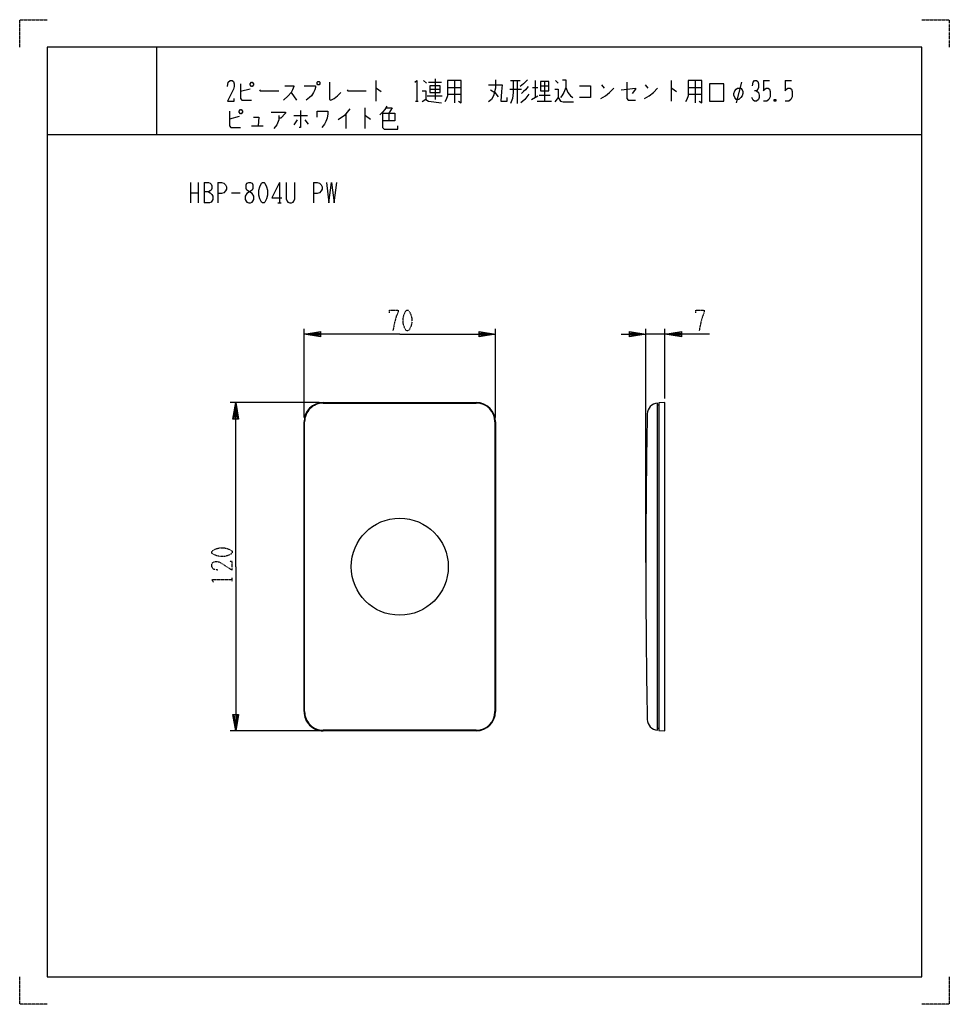
# Model space of a CAD drawing. Extents: x 0 to 340, y 0 to 360.
import ezdxf

# ---------------------------------------------------------------- set-up
doc = ezdxf.new("R2010")
doc.units = 0
doc.linetypes.add('DOT2', pattern=[0.125, 0, -0.125])
doc.layers.add('1', color=7, linetype='CONTINUOUS')

msp = doc.modelspace()

# ---------------------------------------------------------------- linework, layer by layer
at = {"layer": '1', "color": 5, "linetype": 'CONTINUOUS'}
for p, q in [((50, 350), (50, 318)), ((50, 350), (50, 318)), ((130.25, 337.75), (130.25, 330.25)), ((147.75, 337.75), (148.75, 336.8125)), ((149.5, 337.125), (154.25, 337.125)), ((152, 338.375), (152, 330.875)), ((156.5, 335.25), (161.5, 335.25)), ((159, 337.75), (159, 329.625)), ((179.5, 337.75), (183, 337.75)), ((182, 337.75), (182, 329.3125)), ((187.5, 335.25), (189.5, 335.25)), ((188.5, 337.75), (188.5, 331.5)), ((190.5, 335.875), (193.5, 335.875)), ((192, 337.4375), (192, 330.25)), ((196, 337.75), (197, 336.8125)), ((212.75, 336.1875), (213.75, 334.9375)), ((228.75, 336.1875), (229.75, 334.9375)), ((238.25, 337.75), (238.25, 330.25)), ((244.5, 335.25), (249.5, 335.25)), ((247, 337.75), (247, 329.625)), ((264, 337.125), (262, 329.625)), ((272, 337.75), (274.25, 337.75)), ((280, 337.75), (282.25, 337.75)), ((84.25, 334.625), (80.75, 333.6875)), ((99.25, 333.375), (101.25, 330.5625)), ((149, 332.125), (154.5, 332.125)), ((150, 334.625), (153.75, 334.625)), ((156.5, 332.75), (161.5, 332.75)), ((179.25, 334.625), (183.5, 334.625)), ((187.25, 330.875), (189.5, 332.125)), ((190, 332.4375), (194, 332.4375)), ((244.5, 332.75), (249.5, 332.75)), ((126.25, 327.75), (126.25, 320.25)), ((144.75, 330.25), (145.75, 330.25)), ((189.25, 330.25), (194.5, 330.25)), ((276.5, 330.875), (276, 330.25)), ((80.25, 324.625), (76.75, 323.6875)), ((100.25, 324.9375), (105.25, 324.9375)), ((119.25, 325.5625), (119.25, 320.25)), ((135, 325.875), (135, 323.0625)), ((84.75, 321.1875), (89, 321.1875)), ((101.5, 323.375), (100.25, 321.5)), ((104.25, 323.375), (105.5, 321.8125)), ((10, 318), (330, 318)), ((10, 318), (330, 318)), ((62.5, 300.5), (62.5, 293)), ((65.3125, 300.5), (65.3125, 293)), ((67.5, 300.5), (67.5, 293)), ((72.5, 300.5), (72.5, 293)), ((95, 300.5), (95, 293)), ((107.5, 300.5), (107.5, 293)), ((62.5, 296.75), (65.3125, 296.75)), ((77.5, 296.75), (80.625, 296.75)), ((94.375, 293), (95.625, 293)), ((104, 214.5), (104, 247)), ((174, 214.5), (174, 247)), ((229, 161.5), (229, 247)), ((236, 245), (229, 245)), ((236, 221.501058), (236, 247)), ((109.5, 220), (77, 220)), ((111, 220), (167, 220)), ((233.8, 219.001058), (233.8, 101.001058)), ((104, 107), (104, 213)), ((174, 213), (174, 107)), ((109.5, 100), (77, 100)), ((167, 100), (111, 100))]:
    msp.add_line(p, q, dxfattribs=at)
at = {"layer": '1', "color": 5, "linetype": 'DOT2'}
msp.add_line((77.75, 154.6875), (77.75, 155.9375), dxfattribs=at)
for points in [[(0, 350), (0, 360), (10, 360)], [(330, 360), (340, 360), (340, 350)], [(135.25, 252.8125), (135.25, 253.75), (138.375, 253.75), (138.375, 253.125), (137.75, 251.5625), (137.125, 249.375), (136.5, 246.25)], [(247.25, 252.8125), (247.25, 253.75), (250.375, 253.75), (250.375, 253.125), (249.75, 251.5625), (249.125, 249.375), (248.5, 246.25)], [(72.4375, 158.75), (70.875, 159.0625), (70.25, 160), (70.25, 160.9375), (70.5625, 161.5625), (71.5, 161.875), (72.4375, 161.875), (73.375, 161.5625), (77.75, 158.75), (77.75, 161.875), (76.8125, 161.875)], [(70.875, 154.375), (70.25, 155.3125), (77.75, 155.3125)], [(10, 0), (0, 0), (0, 10)], [(340, 10), (340, 0), (330, 0)]]:
    msp.add_lwpolyline(points, dxfattribs=at)
at = {"layer": '1', "color": 5, "linetype": 'CONTINUOUS'}
for points in [[(330, 350), (10, 350), (10, 10), (330, 10)], [(84.25, 336.5), (84.75, 337.125), (85, 337.125), (85.5, 336.5), (85.5, 336.1875), (85, 335.5625), (84.75, 335.5625), (84.25, 336.1875), (84.25, 336.5)], [(109, 337.4375), (109.5, 337.4375), (109.75, 337.125), (109.75, 336.5), (109.5, 336.1875), (109, 336.1875), (108.75, 336.5), (108.75, 337.125), (109, 337.4375)], [(150, 335.875), (150, 333.375), (153.75, 333.375), (153.75, 335.875), (150, 335.875)], [(190.5, 337.4375), (190.5, 334), (193.5, 334), (193.5, 337.4375), (190.5, 337.4375)], [(252.25, 330.25), (257.5, 330.25), (257.5, 336.5), (252.25, 336.5), (252.25, 330.25)], [(262, 330.875), (261.5, 331.5), (261.25, 332.4375), (261.25, 333.0625), (261.5, 334), (262, 334.625), (262.5, 334.9375), (263.75, 334.9375), (264.25, 334.3125), (264.5, 333.6875), (264.5, 333.0625), (264.25, 332.125), (263.75, 331.5), (263, 330.875), (262, 330.875)], [(80.25, 326.5), (80.75, 327.125), (81, 327.125), (81.5, 326.5), (81.5, 326.1875), (81, 325.5625), (80.75, 325.5625), (80.25, 326.1875), (80.25, 326.5)], [(83.75, 300.5), (84.375, 300.5), (85, 300.1875), (85.3125, 299.5625), (85.3125, 298.3125), (85, 297.6875), (83.125, 296.4375), (82.5, 295.5), (82.5, 294.25), (82.8125, 293.625), (83.125, 293.3125), (83.75, 293), (84.375, 293), (85, 293.3125), (85.3125, 293.625), (85.625, 294.25), (85.625, 295.5), (85, 296.4375), (83.125, 297.6875), (82.8125, 298.3125), (82.8125, 299.5625), (83.125, 300.1875), (83.75, 300.5)], [(88.75, 300.5), (89.375, 300.5), (89.6875, 300.1875), (90.3125, 298.9375), (90.625, 297.6875), (90.625, 295.8125), (90.3125, 294.5625), (89.6875, 293.3125), (89.375, 293), (88.75, 293), (88.4375, 293.3125), (87.8125, 294.5625), (87.5, 295.8125), (87.5, 297.6875), (87.8125, 298.9375), (88.4375, 300.1875), (88.75, 300.5)]]:
    msp.add_lwpolyline(points, close=True, dxfattribs=at)
for points in [[(76, 335.5625), (76.25, 337.125), (77, 337.75), (77.75, 337.75), (78.25, 337.4375), (78.5, 336.5), (78.5, 335.5625), (78.25, 334.625), (76, 330.25), (78.5, 330.25), (78.5, 331.1875)], [(80.75, 336.5), (80.75, 331.1875), (81.25, 330.5625), (84.75, 330.5625)], [(97, 335.875), (100.25, 335.875), (100.25, 335.5625), (99.75, 334.3125), (99.25, 333.375), (98.25, 332.125), (96.5, 330.5625)], [(104, 335.875), (108.25, 335.875), (108.25, 335.25), (108, 334.3125), (107.5, 333.375), (106.75, 332.125), (106, 331.5), (104.75, 330.5625)], [(113.25, 337.125), (113.25, 330.875), (113.75, 330.5625), (115, 331.1875), (116.25, 332.125), (117.5, 333.375)], [(130.25, 334.9375), (130.5, 334.9375), (132.25, 333.6875)], [(144.5, 337.125), (145.25, 337.75), (145.25, 330.25)], [(156.5, 337.75), (156.5, 332.125), (156, 330.875), (155.5, 329.9375)], [(160.5, 330.25), (161.5, 329.625), (161.5, 337.75), (156.5, 337.75)], [(174, 338.0625), (174, 334.9375), (173.25, 332.125), (172.5, 330.875), (171.5, 329.9375)], [(171.5, 336.1875), (176.5, 336.1875), (176.25, 333.6875), (176, 330.25), (178.25, 330.25), (178.25, 331.5)], [(180.5, 337.75), (180.5, 333.375), (180.25, 331.1875), (179.5, 329.3125)], [(185.75, 338.0625), (184.25, 336.5), (183, 335.5625)], [(186, 335.5625), (185, 334.3125), (184.25, 333.6875), (183.5, 333.0625)], [(199.75, 335.25), (199, 333.375), (198.25, 332.125), (197.75, 331.5)], [(198.5, 338.0625), (199.75, 338.0625), (199.75, 335.25), (200.5, 333.375), (201.5, 332.125), (202.25, 331.5)], [(204.75, 335.875), (208.75, 335.875), (208.75, 331.5), (204.75, 331.5)], [(212.5, 331.1875), (214.25, 332.125), (215.75, 333.375), (217.25, 334.9375)], [(220, 334.3125), (225.25, 334.9375), (225.25, 334.625), (224, 333.0625)], [(222, 337.125), (222, 331.1875), (222.5, 330.5625), (225.25, 330.5625)], [(228.5, 331.1875), (230.25, 332.125), (231.75, 333.375), (233.25, 334.9375)], [(238.25, 334.9375), (238.5, 334.9375), (240.25, 333.6875)], [(244.5, 337.75), (244.5, 332.125), (244, 330.875), (243.5, 329.9375)], [(248.5, 330.25), (249.5, 329.625), (249.5, 337.75), (244.5, 337.75)], [(268, 335.875), (268.25, 337.125), (268.75, 337.75), (269.5, 337.75), (270, 337.4375), (270.25, 336.5), (270.25, 335.25), (270, 334.625), (269.5, 334), (268.75, 334)], [(272, 337.75), (272, 334), (272.5, 334.625), (273, 334.9375), (273.75, 334.9375), (274.25, 334.625), (274.5, 333.6875), (274.5, 331.8125), (274, 330.875), (273.25, 330.25), (272, 330.25)], [(280, 337.75), (280, 334), (280.5, 334.625), (281, 334.9375), (281.75, 334.9375), (282.25, 334.625), (282.5, 333.6875), (282.5, 331.8125), (282, 330.875), (281.25, 330.25), (280, 330.25)], [(87.75, 334.3125), (88, 334), (94.75, 334)], [(119.75, 334.3125), (120, 334), (126.75, 334)], [(147.25, 334), (148.5, 334), (148.5, 330.875), (147.25, 329.9375)], [(172.25, 334.3125), (173.75, 333.375), (175, 331.8125)], [(186.25, 332.75), (185.5, 331.8125), (184.75, 330.875), (183.25, 329.625)], [(195.75, 334.625), (197, 334.625), (197, 331.5), (195.75, 329.9375)], [(197, 331.5), (197.75, 330.25), (198.75, 329.9375), (202.5, 329.9375)], [(269.5, 334), (270.25, 333.375), (270.5, 332.4375), (270.5, 331.5), (270.25, 330.875), (269.5, 330.25), (268.75, 330.25), (268.25, 330.5625), (267.75, 331.5)], [(134.25, 328.375), (133.5, 327.125), (132.75, 326.1875), (131.75, 325.25)], [(134, 327.75), (136.25, 327.75), (135, 325.875)], [(148.5, 330.875), (149.5, 330.25), (154.25, 329.625)], [(276, 330.875), (276.5, 330.25), (276, 330.25), (276, 330.875), (276.5, 330.875), (276.5, 330.25)], [(76.75, 326.5), (76.75, 321.1875), (77.25, 320.5625), (80.75, 320.5625)], [(85.5, 324.3125), (87.5, 324.3125), (87.25, 321.1875)], [(92, 326.1875), (97.25, 326.1875), (97.25, 325.875), (95.5, 324), (94.75, 324)], [(94.75, 324.9375), (94.75, 323.375), (94, 321.5), (93, 320.25)], [(102.75, 326.8125), (102.75, 320.5625), (102.25, 320.5625)], [(108.75, 324.3125), (108.75, 326.5), (112.75, 326.5), (112.75, 325.5625), (112.5, 324), (112, 322.75), (111.5, 321.8125), (110.5, 320.5625)], [(120.75, 327.4375), (118.75, 324.9375), (116.5, 323.375)], [(126.25, 324.9375), (126.5, 324.9375), (128.25, 323.6875)], [(132.75, 325.875), (137.25, 325.875), (137.25, 323.0625), (132.75, 323.0625)], [(132.75, 325.875), (132.75, 320.5625), (133.25, 319.9375), (138.25, 319.9375), (138.25, 321.1875)], [(67.5, 300.5), (69.0625, 300.5), (69.6875, 300.1875), (70, 299.875), (70.3125, 299.25), (70.3125, 298.3125), (70, 297.6875), (69.6875, 297.375), (69.0625, 297.0625), (67.5, 297.0625)], [(72.5, 300.5), (73.75, 300.5), (74.6875, 300.1875), (75.3125, 299.5625), (75.625, 298.9375), (75.625, 298), (75.3125, 297.375), (74.6875, 296.75), (73.75, 296.4375), (72.5, 296.4375)], [(95, 300.5), (92.1875, 294.875), (95.9375, 294.875)], [(97.5, 300.5), (97.5, 294.5625), (97.8125, 293.625), (98.125, 293.3125), (98.75, 293), (99.375, 293), (100, 293.3125), (100.3125, 293.625), (100.625, 294.5625), (100.625, 300.5)], [(107.5, 300.5), (108.75, 300.5), (109.6875, 300.1875), (110.3125, 299.5625), (110.625, 298.9375), (110.625, 298), (110.3125, 297.375), (109.6875, 296.75), (108.75, 296.4375), (107.5, 296.4375)], [(112.1875, 300.5), (113.125, 293), (114.0625, 300.5), (115, 293), (115.9375, 300.5)], [(69.0625, 297.0625), (69.6875, 296.75), (70.3125, 296.125), (70.625, 295.5), (70.625, 294.25), (70.3125, 293.625), (70, 293.3125), (69.375, 293), (67.5, 293)], [(139, 245), (104, 245), (110, 246), (110, 244), (104, 245), (110, 245.5), (110, 244.5), (104, 245)], [(139, 245), (174, 245), (168, 244), (168, 246), (174, 245), (168, 244.5), (168, 245.5), (174, 245)], [(220, 245), (229, 245), (223, 244), (223, 246), (229, 245), (223, 244.5), (223, 245.5), (229, 245)], [(252.25, 245), (236, 245), (242, 246), (242, 244), (236, 245), (242, 245.5), (242, 244.5), (236, 245)], [(79, 160), (79, 220), (80, 214), (78, 214), (79, 220), (79.5, 214), (78.5, 214), (79, 220)], [(111.004168, 219.8), (111.004168, 219.8), (167.004168, 219.8)], [(233.241389, 100.204089), (233.3, 100.2), (233.3, 219.8), (233.241389, 219.795911)], [(233.3, 101.001058), (233.8, 101.001058), (233.8, 100.130469), (236, 100.001058), (236, 220.001058), (233.8, 219.871646), (233.8, 219.001058), (233.3, 219.001058)], [(104.204168, 107), (104.204168, 107), (104.204168, 213)], [(173.804168, 213), (173.804168, 213), (173.804168, 107)], [(79, 160), (79, 100), (78, 106), (80, 106), (79, 100), (78.5, 106), (79.5, 106), (79, 100)], [(167.004168, 100.2), (167.004168, 100.2), (111.004168, 100.2)]]:
    msp.add_lwpolyline(points, dxfattribs=at)
at = {"layer": '1', "color": 5, "linetype": 'DOT2'}
for points in [[(141.5, 253.75), (142.125, 253.75), (142.4375, 253.4375), (143.0625, 252.1875), (143.375, 250.9375), (143.375, 249.0625), (143.0625, 247.8125), (142.4375, 246.5625), (142.125, 246.25), (141.5, 246.25), (141.1875, 246.5625), (140.5625, 247.8125), (140.25, 249.0625), (140.25, 250.9375), (140.5625, 252.1875), (141.1875, 253.4375), (141.5, 253.75)], [(70.25, 165), (70.25, 165.625), (70.5625, 165.9375), (71.8125, 166.5625), (73.0625, 166.875), (74.9375, 166.875), (76.1875, 166.5625), (77.4375, 165.9375), (77.75, 165.625), (77.75, 165), (77.4375, 164.6875), (76.1875, 164.0625), (74.9375, 163.75), (73.0625, 163.75), (71.8125, 164.0625), (70.5625, 164.6875), (70.25, 165)]]:
    msp.add_lwpolyline(points, close=True, dxfattribs=at)
at = {"layer": '1', "color": 5, "linetype": 'CONTINUOUS'}
msp.add_circle((139.004168, 160), 17.75, dxfattribs=at)
for centre, radius, start, end in [((111, 213), 7, 89.999999, 179.999998), ((111.004168, 213), 6.8, 89.999999, -179.999998), ((167, 213), 7, 0, 89.999999), ((167.004168, 213), 6.8, 0, 89.999999), ((233.519782, 215.80561), 4, 93.990912, 178.932705), ((3229, 160), 3000, 178.932705, -178.932705), ((111, 107), 7, 179.999998, -89.999999), ((111.004168, 107), 6.8, 179.999998, -89.999999), ((167, 107), 7, -89.999999, 0), ((167.004168, 107), 6.8, -89.999999, 0), ((233.519782, 104.19439), 4, -178.932705, -93.990912)]:
    msp.add_arc(centre, radius, start, end, dxfattribs=at)

doc.saveas('drawing.dxf')
